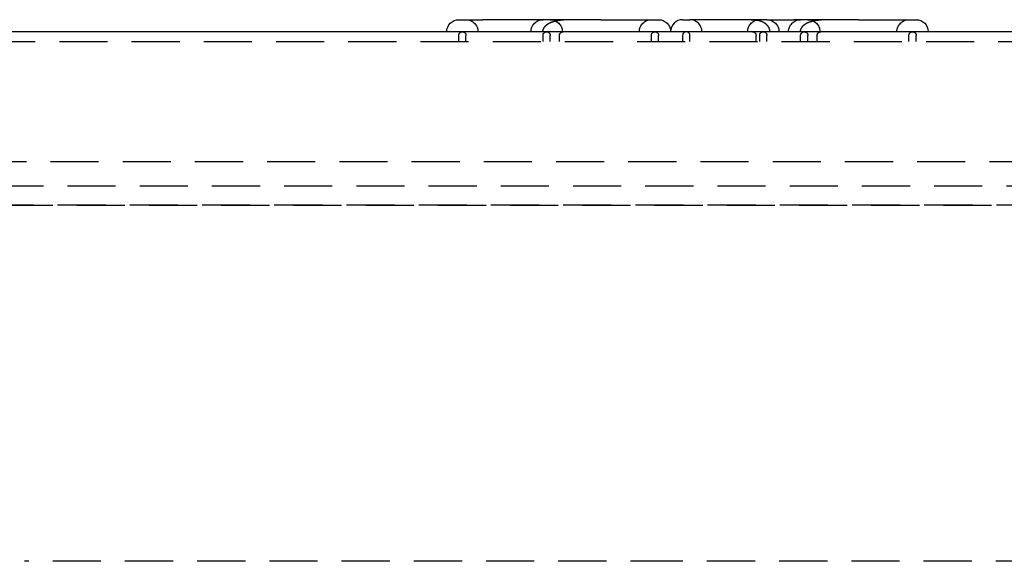
# Model space of a CAD drawing. Extents: x 5 to 1113, y -465 to 120.
# Drawn here: x 909 to 1011, y 64 to 120 of the extents above; entities that cross this region are included whole.
import ezdxf

# ---------------------------------------------------------------- set-up
doc = ezdxf.new("R2010")
doc.units = 0
doc.header["$LTSCALE"] = 20
doc.linetypes.add('AUSGEZOGEN', pattern=[0])
doc.linetypes.add('VERDECKT', pattern=[0.375, 0.25, -0.125])
doc.layers.get('0').update_dxf_attribs({"linetype": 'AUSGEZOGEN'})
doc.layers.add('STEMPEL', color=3, linetype='AUSGEZOGEN')

# ---------------------------------------------------------------- blocks, each defined once
blk = doc.blocks.new('A$CCE8C9EBF')
at = {"color": 3, "linetype": 'AUSGEZOGEN', "extrusion": (-2e-16, 1, -2e-16)}
for p, q in [((-22.83868, 119.75), (-20.33868, 119.75)), ((-8.08868, 119.75), (-20.33868, 119.75)), ((-8.08868, 119.75), (-2.08868, 119.75)), ((0.41132, 119.75), (1.16132, 119.75)), ((5.92101, 119.75), (1.16132, 119.75)), ((8.03531, 119.75), (5.92101, 119.75)), ((9.14382, 119.75), (8.03531, 119.75)), ((9.14382, 119.75), (11.9629, 119.75)), ((18.66132, 119.75), (11.9629, 119.75)), ((18.66132, 119.75), (24.66132, 119.75)), ((80, 118.5), (-80, 118.5))]:
    blk.add_line(p, q, dxfattribs=at)
at = {"color": 1, "linetype": 'VERDECKT', "extrusion": (-2e-16, 1, -2e-16)}
for p, q in [((-22.83868, 117.5), (-22.83868, 118.125)), ((-22.08868, 117.5), (-22.08868, 118.125)), ((-14.08868, 117.5), (-14.08868, 118.125)), ((-13.33868, 117.5), (-13.33868, 118.125)), ((-12.36984, 117.5), (-12.36984, 118.125)), ((-2.83868, 117.5), (-2.83868, 118.125)), ((-2.08868, 117.5), (-2.08868, 118.125)), ((0.41132, 118.125), (0.41132, 117.5)), ((1.16132, 117.5), (1.16132, 118.125)), ((8.0316, 117.5), (8.0316, 118.125)), ((8.41132, 117.5), (8.41132, 118.125)), ((9.16132, 117.5), (9.16132, 118.125)), ((12.66132, 117.5), (12.66132, 118.125)), ((13.41132, 117.5), (13.41132, 118.125)), ((14.38016, 117.5), (14.38016, 118.125)), ((23.91132, 117.5), (23.91132, 118.125)), ((24.66132, 117.5), (24.66132, 118.125)), ((-79.31559, 117.5), (80, 117.5)), ((104.76483, 105), (-104.76483, 105)), ((-108.47215, 102.5), (108.47215, 102.5)), ((-130, 100.5), (130, 100.5)), ((128, 100.5), (-128, 100.5)), ((0, 63.5), (-67.9378, 63.5)), ((67.9378, 63.5), (0, 63.5))]:
    blk.add_line(p, q, dxfattribs=at)
at = {"color": 1}
for points in [[(-10.9934, 119.75, 0), (-11.0053, 119.75, 0), (-11.0172, 119.75, 0), (-11.0291, 119.75, 0), (-11.0409, 119.75, 0), (-11.0528, 119.75, 0), (-11.0646, 119.75, 0), (-11.0764, 119.75, 0), (-11.0881, 119.75, 0), (-11.0999, 119.75, 0), (-11.1116, 119.75, 0), (-11.1233, 119.75, 0), (-11.135, 119.749, 0), (-11.1467, 119.749, 0), (-11.1584, 119.749, 0), (-11.17, 119.749, 0), (-11.1816, 119.749, 0), (-11.1932, 119.749, 0), (-11.2048, 119.749, 0), (-11.2164, 119.749, 0), (-11.2279, 119.748, 0), (-11.2394, 119.748, 0), (-11.2509, 119.748, 0), (-11.2624, 119.748, 0), (-11.2739, 119.748, 0), (-11.2853, 119.747, 0), (-11.2968, 119.747, 0), (-11.3082, 119.747, 0), (-11.3196, 119.747, 0), (-11.3309, 119.746, 0), (-11.3423, 119.746, 0), (-11.3536, 119.746, 0), (-11.3649, 119.746, 0), (-11.3762, 119.745, 0), (-11.3875, 119.745, 0), (-11.3987, 119.745, 0), (-11.41, 119.745, 0), (-11.4212, 119.744, 0), (-11.4324, 119.744, 0), (-11.4436, 119.744, 0), (-11.4547, 119.743, 0), (-11.4659, 119.743, 0), (-11.477, 119.742, 0), (-11.4881, 119.742, 0), (-11.4992, 119.742, 0), (-11.5102, 119.741, 0), (-11.5213, 119.741, 0), (-11.5323, 119.74, 0), (-11.5433, 119.74, 0), (-11.5543, 119.74, 0), (-11.5652, 119.739, 0), (-11.5762, 119.739, 0), (-11.5871, 119.738, 0), (-11.598, 119.738, 0), (-11.6089, 119.737, 0), (-11.6198, 119.737, 0), (-11.6306, 119.736, 0), (-11.6415, 119.736, 0), (-11.6523, 119.735, 0), (-11.6631, 119.735, 0), (-11.6738, 119.734, 0), (-11.6846, 119.734, 0), (-11.6953, 119.733, 0), (-11.706, 119.733, 0), (-11.7167, 119.732, 0), (-11.7274, 119.731, 0), (-11.7381, 119.731, 0), (-11.7487, 119.73, 0), (-11.7593, 119.729, 0), (-11.7699, 119.729, 0), (-11.7805, 119.728, 0), (-11.7911, 119.728, 0), (-11.8016, 119.727, 0), (-11.8121, 119.726, 0), (-11.8226, 119.725, 0), (-11.8331, 119.725, 0), (-11.8436, 119.724, 0), (-11.854, 119.723, 0), (-11.8645, 119.723, 0), (-11.8749, 119.722, 0), (-11.8853, 119.721, 0), (-11.8956, 119.72, 0), (-11.906, 119.72, 0), (-11.9163, 119.719, 0), (-11.9266, 119.718, 0), (-11.9369, 119.717, 0), (-11.9472, 119.716, 0), (-11.9575, 119.716, 0), (-11.9677, 119.715, 0), (-11.9779, 119.714, 0), (-11.9881, 119.713, 0), (-11.9983, 119.712, 0), (-12.0084, 119.711, 0), (-12.0186, 119.71, 0), (-12.0287, 119.709, 0), (-12.0388, 119.708, 0), (-12.0489, 119.708, 0), (-12.059, 119.707, 0), (-12.069, 119.706, 0), (-12.079, 119.705, 0), (-12.089, 119.704, 0), (-12.099, 119.703, 0), (-12.109, 119.702, 0), (-12.1189, 119.701, 0), (-12.1289, 119.7, 0), (-12.1388, 119.699, 0), (-12.1487, 119.697, 0), (-12.1585, 119.696, 0), (-12.1684, 119.695, 0), (-12.1782, 119.694, 0), (-12.188, 119.693, 0), (-12.1978, 119.692, 0), (-12.2076, 119.691, 0), (-12.2174, 119.69, 0), (-12.2271, 119.689, 0), (-12.2368, 119.687, 0), (-12.2465, 119.686, 0), (-12.2562, 119.685, 0), (-12.2659, 119.684, 0), (-12.2755, 119.683, 0), (-12.2851, 119.681, 0), (-12.2947, 119.68, 0), (-12.3043, 119.679, 0), (-12.3139, 119.678, 0), (-12.3234, 119.676, 0), (-12.3329, 119.675, 0), (-12.3425, 119.674, 0), (-12.3519, 119.673, 0), (-12.3614, 119.671, 0), (-12.3709, 119.67, 0), (-12.3803, 119.668, 0), (-12.3897, 119.667, 0), (-12.3991, 119.666, 0), (-12.4085, 119.664, 0), (-12.4178, 119.663, 0), (-12.4272, 119.662, 0), (-12.4365, 119.66, 0), (-12.4458, 119.659, 0), (-12.4551, 119.657, 0), (-12.4643, 119.656, 0), (-12.4736, 119.654, 0), (-12.4828, 119.653, 0), (-12.492, 119.651, 0), (-12.5012, 119.65, 0), (-12.5103, 119.648, 0), (-12.5195, 119.647, 0), (-12.5286, 119.645, 0), (-12.5377, 119.643, 0), (-12.5468, 119.642, 0), (-12.5559, 119.64, 0), (-12.5649, 119.639, 0), (-12.5739, 119.637, 0), (-12.5829, 119.635, 0), (-12.5919, 119.634, 0), (-12.6009, 119.632, 0), (-12.6099, 119.63, 0), (-12.6188, 119.629, 0), (-12.6277, 119.627, 0), (-12.6366, 119.625, 0), (-12.6455, 119.624, 0), (-12.6543, 119.622, 0), (-12.6632, 119.62, 0), (-12.672, 119.618, 0), (-12.6808, 119.616, 0), (-12.6896, 119.615, 0), (-12.6983, 119.613, 0), (-12.7071, 119.611, 0), (-12.7158, 119.609, 0), (-12.7245, 119.607, 0), (-12.7332, 119.605, 0), (-12.7419, 119.603, 0), (-12.7505, 119.602, 0), (-12.7591, 119.6, 0), (-12.7677, 119.598, 0), (-12.7763, 119.596, 0), (-12.7849, 119.594, 0), (-12.7934, 119.592, 0), (-12.802, 119.59, 0), (-12.8105, 119.588, 0), (-12.819, 119.586, 0), (-12.8275, 119.584, 0), (-12.8359, 119.582, 0), (-12.8444, 119.58, 0), (-12.8528, 119.577, 0), (-12.8612, 119.575, 0), (-12.8695, 119.573, 0), (-12.8779, 119.571, 0), (-12.8862, 119.569, 0), (-12.8946, 119.567, 0), (-12.9028, 119.565, 0), (-12.9111, 119.562, 0), (-12.9193, 119.56, 0), (-12.9275, 119.558, 0), (-12.9357, 119.556, 0), (-12.9438, 119.554, 0), (-12.9519, 119.551, 0), (-12.96, 119.549, 0), (-12.968, 119.547, 0), (-12.976, 119.545, 0), (-12.984, 119.542, 0), (-12.992, 119.54, 0), (-12.9999, 119.538, 0), (-13.0078, 119.535, 0), (-13.0157, 119.533, 0), (-13.0235, 119.531, 0), (-13.0313, 119.528, 0), (-13.0391, 119.526, 0), (-13.0469, 119.523, 0), (-13.0546, 119.521, 0), (-13.0623, 119.519, 0), (-13.07, 119.516, 0), (-13.0776, 119.514, 0), (-13.0852, 119.511, 0), (-13.0928, 119.509, 0), (-13.1003, 119.506, 0), (-13.1079, 119.504, 0), (-13.1153, 119.502, 0), (-13.1228, 119.499, 0), (-13.1303, 119.496, 0), (-13.1377, 119.494, 0), (-13.145, 119.491, 0), (-13.1524, 119.489, 0), (-13.1597, 119.486, 0), (-13.167, 119.484, 0), (-13.1743, 119.481, 0), (-13.1815, 119.479, 0), (-13.1887, 119.476, 0), (-13.1959, 119.473, 0), (-13.203, 119.471, 0), (-13.2102, 119.468, 0), (-13.2173, 119.465, 0), (-13.2243, 119.463, 0), (-13.2314, 119.46, 0), (-13.2384, 119.457, 0), (-13.2453, 119.455, 0), (-13.2523, 119.452, 0), (-13.2592, 119.449, 0), (-13.2661, 119.447, 0), (-13.273, 119.444, 0), (-13.2798, 119.441, 0), (-13.2866, 119.438, 0), (-13.2934, 119.436, 0), (-13.3002, 119.433, 0), (-13.3069, 119.43, 0), (-13.3136, 119.427, 0), (-13.3203, 119.424, 0), (-13.3269, 119.422, 0), (-13.3335, 119.419, 0), (-13.3401, 119.416, 0), (-13.3467, 119.413, 0), (-13.3532, 119.41, 0), (-13.3597, 119.407, 0), (-13.3662, 119.404, 0), (-13.3726, 119.402, 0), (-13.379, 119.399, 0), (-13.3854, 119.396, 0), (-13.3918, 119.393, 0), (-13.3981, 119.39, 0), (-13.4044, 119.387, 0), (-13.4107, 119.384, 0), (-13.417, 119.381, 0), (-13.4232, 119.378, 0), (-13.4294, 119.375, 0), (-13.4356, 119.372, 0), (-13.4417, 119.369, 0), (-13.4478, 119.366, 0), (-13.4539, 119.363, 0), (-13.46, 119.36, 0), (-13.466, 119.357, 0), (-13.472, 119.354, 0), (-13.478, 119.351, 0), (-13.4839, 119.348, 0), (-13.4899, 119.345, 0), (-13.4958, 119.341, 0), (-13.5016, 119.338, 0), (-13.5075, 119.335, 0), (-13.5133, 119.332, 0), (-13.5191, 119.329, 0), (-13.5248, 119.326, 0), (-13.5306, 119.323, 0), (-13.5363, 119.319, 0), (-13.542, 119.316, 0), (-13.5476, 119.313, 0), (-13.5532, 119.31, 0), (-13.5588, 119.307, 0), (-13.5644, 119.303, 0), (-13.57, 119.3, 0), (-13.5755, 119.297, 0), (-13.581, 119.294, 0), (-13.5864, 119.29, 0), (-13.5919, 119.287, 0), (-13.5973, 119.284, 0), (-13.6027, 119.281, 0), (-13.608, 119.277, 0), (-13.6133, 119.274, 0), (-13.6187, 119.271, 0), (-13.6239, 119.267, 0), (-13.6292, 119.264, 0), (-13.6344, 119.261, 0), (-13.6396, 119.257, 0), (-13.6448, 119.254, 0), (-13.6499, 119.251, 0), (-13.6551, 119.247, 0), (-13.6602, 119.244, 0), (-13.6654, 119.24, 0), (-13.6705, 119.237, 0), (-13.6756, 119.233, 0), (-13.6807, 119.23, 0), (-13.6858, 119.226, 0), (-13.6909, 119.223, 0), (-13.696, 119.219, 0), (-13.7011, 119.216, 0), (-13.7061, 119.212, 0), (-13.7112, 119.208, 0), (-13.7162, 119.205, 0), (-13.7212, 119.201, 0), (-13.7263, 119.197, 0), (-13.7313, 119.193, 0), (-13.7362, 119.19, 0), (-13.7412, 119.186, 0), (-13.7462, 119.182, 0), (-13.7511, 119.178, 0), (-13.7561, 119.174, 0), (-13.761, 119.17, 0), (-13.7659, 119.167, 0), (-13.7708, 119.163, 0), (-13.7757, 119.159, 0), (-13.7805, 119.155, 0), (-13.7854, 119.151, 0), (-13.7902, 119.147, 0), (-13.795, 119.143, 0), (-13.7998, 119.138, 0), (-13.8046, 119.134, 0), (-13.8093, 119.13, 0), (-13.8141, 119.126, 0), (-13.8188, 119.122, 0), (-13.8235, 119.118, 0), (-13.8282, 119.114, 0), (-13.8328, 119.109, 0), (-13.8375, 119.105, 0), (-13.8421, 119.101, 0), (-13.8467, 119.096, 0), (-13.8513, 119.092, 0), (-13.8558, 119.088, 0), (-13.8603, 119.083, 0), (-13.8649, 119.079, 0), (-13.8693, 119.075, 0), (-13.8738, 119.07, 0), (-13.8783, 119.066, 0), (-13.8827, 119.061, 0), (-13.8871, 119.057, 0), (-13.8914, 119.052, 0), (-13.8958, 119.047, 0), (-13.9001, 119.043, 0), (-13.9044, 119.038, 0), (-13.9087, 119.034, 0), (-13.9129, 119.029, 0), (-13.9171, 119.024, 0), (-13.9213, 119.019, 0), (-13.9255, 119.015, 0), (-13.9296, 119.01, 0), (-13.9337, 119.005, 0), (-13.9378, 119, 0), (-13.9419, 118.995, 0), (-13.9459, 118.991, 0), (-13.9499, 118.986, 0), (-13.9538, 118.981, 0), (-13.9578, 118.976, 0), (-13.9617, 118.971, 0), (-13.9655, 118.966, 0), (-13.9694, 118.961, 0), (-13.9732, 118.956, 0), (-13.977, 118.951, 0), (-13.9807, 118.945, 0), (-13.9844, 118.94, 0), (-13.9881, 118.935, 0), (-13.9918, 118.93, 0), (-13.9954, 118.925, 0), (-13.999, 118.919, 0), (-14.0026, 118.914, 0), (-14.0061, 118.909, 0), (-14.0096, 118.904, 0), (-14.013, 118.898, 0), (-14.0164, 118.893, 0), (-14.0198, 118.887, 0), (-14.0232, 118.882, 0), (-14.0265, 118.876, 0), (-14.0297, 118.871, 0), (-14.0329, 118.865, 0), (-14.0361, 118.86, 0), (-14.0393, 118.854, 0), (-14.0424, 118.849, 0), (-14.0455, 118.843, 0), (-14.0485, 118.837, 0), (-14.0515, 118.832, 0), (-14.0544, 118.826, 0), (-14.0573, 118.82, 0), (-14.0602, 118.814, 0), (-14.063, 118.809, 0), (-14.0657, 118.803, 0), (-14.0685, 118.797, 0), (-14.0711, 118.791, 0), (-14.0738, 118.785, 0), (-14.0763, 118.779, 0), (-14.0789, 118.773, 0), (-14.0814, 118.767, 0), (-14.0838, 118.761, 0), (-14.0862, 118.755, 0), (-14.0885, 118.749, 0), (-14.0908, 118.743, 0), (-14.0931, 118.737, 0), (-14.0953, 118.731, 0), (-14.0974, 118.725, 0), (-14.0995, 118.718, 0), (-14.1015, 118.712, 0), (-14.1035, 118.706, 0), (-14.1054, 118.7, 0), (-14.1073, 118.694, 0), (-14.1091, 118.687, 0), (-14.1108, 118.681, 0), (-14.1125, 118.675, 0), (-14.1141, 118.668, 0), (-14.1157, 118.662, 0), (-14.1172, 118.656, 0), (-14.1187, 118.649, 0), (-14.1201, 118.643, 0), (-14.1214, 118.637, 0), (-14.1227, 118.63, 0), (-14.1239, 118.624, 0), (-14.1251, 118.617, 0), (-14.1262, 118.611, 0), (-14.1272, 118.605, 0), (-14.1282, 118.598, 0), (-14.1291, 118.592, 0), (-14.13, 118.585, 0), (-14.1308, 118.579, 0), (-14.1315, 118.572, 0), (-14.1322, 118.566, 0), (-14.1328, 118.559, 0), (-14.1333, 118.553, 0), (-14.1338, 118.546, 0), (-14.1342, 118.54, 0), (-14.1346, 118.533, 0), (-14.1349, 118.526, 0), (-14.1351, 118.52, 0), (-14.1352, 118.513, 0), (-14.1353, 118.507, 0), (-14.1354, 118.5, 0)], [(7.57012, 119.75, 0), (7.57578, 119.75, 0), (7.58144, 119.75, 0), (7.5871, 119.75, 0), (7.59276, 119.75, 0), (7.59842, 119.75, 0), (7.60408, 119.75, 0), (7.60974, 119.75, 0), (7.61539, 119.75, 0), (7.62105, 119.75, 0), (7.62671, 119.75, 0), (7.63237, 119.75, 0), (7.63803, 119.75, 0), (7.64369, 119.749, 0), (7.64934, 119.749, 0), (7.655, 119.749, 0), (7.66066, 119.749, 0), (7.66631, 119.749, 0), (7.67197, 119.749, 0), (7.67763, 119.749, 0), (7.68328, 119.749, 0), (7.68894, 119.749, 0), (7.6946, 119.748, 0), (7.70025, 119.748, 0), (7.70591, 119.748, 0), (7.71156, 119.748, 0), (7.71721, 119.748, 0), (7.72287, 119.748, 0), (7.72852, 119.747, 0), (7.73417, 119.747, 0), (7.73983, 119.747, 0), (7.74548, 119.747, 0), (7.75113, 119.747, 0), (7.75678, 119.746, 0), (7.76243, 119.746, 0), (7.76808, 119.746, 0), (7.77373, 119.746, 0), (7.77938, 119.745, 0), (7.78503, 119.745, 0), (7.79067, 119.745, 0), (7.79632, 119.745, 0), (7.80197, 119.744, 0), (7.80761, 119.744, 0), (7.81325, 119.744, 0), (7.8189, 119.743, 0), (7.82454, 119.743, 0), (7.83018, 119.743, 0), (7.83582, 119.742, 0), (7.84146, 119.742, 0), (7.8471, 119.742, 0), (7.85274, 119.741, 0), (7.85838, 119.741, 0), (7.86402, 119.74, 0), (7.86965, 119.74, 0), (7.87529, 119.74, 0), (7.88092, 119.739, 0), (7.88656, 119.739, 0), (7.89219, 119.738, 0), (7.89782, 119.738, 0), (7.90345, 119.737, 0), (7.90908, 119.737, 0), (7.91471, 119.737, 0), (7.92034, 119.736, 0), (7.92596, 119.736, 0), (7.93159, 119.735, 0), (7.93721, 119.735, 0), (7.94283, 119.734, 0), (7.94845, 119.733, 0), (7.95408, 119.733, 0), (7.95969, 119.732, 0), (7.96531, 119.732, 0), (7.97093, 119.731, 0), (7.97654, 119.731, 0), (7.98216, 119.73, 0), (7.98777, 119.729, 0), (7.99338, 119.729, 0), (7.99899, 119.728, 0), (8.0046, 119.728, 0), (8.01021, 119.727, 0), (8.01581, 119.726, 0), (8.02142, 119.726, 0), (8.02702, 119.725, 0), (8.03262, 119.724, 0), (8.03822, 119.724, 0), (8.04382, 119.723, 0), (8.04942, 119.722, 0), (8.05502, 119.721, 0), (8.06061, 119.721, 0), (8.0662, 119.72, 0), (8.07179, 119.719, 0), (8.07738, 119.718, 0), (8.08297, 119.718, 0), (8.08856, 119.717, 0), (8.09414, 119.716, 0), (8.09973, 119.715, 0), (8.10531, 119.714, 0), (8.11089, 119.714, 0), (8.11646, 119.713, 0), (8.12204, 119.712, 0), (8.12761, 119.711, 0), (8.13319, 119.71, 0), (8.13876, 119.709, 0), (8.14433, 119.708, 0), (8.14989, 119.707, 0), (8.15546, 119.706, 0), (8.16102, 119.706, 0), (8.16658, 119.705, 0), (8.17214, 119.704, 0), (8.1777, 119.703, 0), (8.18326, 119.702, 0), (8.18881, 119.701, 0), (8.19436, 119.7, 0), (8.19991, 119.699, 0), (8.20546, 119.698, 0), (8.211, 119.696, 0), (8.21655, 119.695, 0), (8.22209, 119.694, 0), (8.22762, 119.693, 0), (8.23316, 119.692, 0), (8.23869, 119.691, 0), (8.24422, 119.69, 0), (8.24974, 119.689, 0), (8.25527, 119.688, 0), (8.26079, 119.686, 0), (8.2663, 119.685, 0), (8.27182, 119.684, 0), (8.27733, 119.683, 0), (8.28283, 119.682, 0), (8.28834, 119.68, 0), (8.29384, 119.679, 0), (8.29934, 119.678, 0), (8.30483, 119.677, 0), (8.31032, 119.675, 0), (8.31581, 119.674, 0), (8.32129, 119.673, 0), (8.32677, 119.671, 0), (8.33225, 119.67, 0), (8.33772, 119.669, 0), (8.34319, 119.667, 0), (8.34865, 119.666, 0), (8.35411, 119.665, 0), (8.35957, 119.663, 0), (8.36502, 119.662, 0), (8.37047, 119.66, 0), (8.37591, 119.659, 0), (8.38135, 119.657, 0), (8.38679, 119.656, 0), (8.39222, 119.654, 0), (8.39765, 119.653, 0), (8.40307, 119.651, 0), (8.40849, 119.65, 0), (8.4139, 119.648, 0), (8.41931, 119.647, 0), (8.42472, 119.645, 0), (8.43012, 119.644, 0), (8.43551, 119.642, 0), (8.4409, 119.64, 0), (8.44629, 119.639, 0), (8.45167, 119.637, 0), (8.45705, 119.635, 0), (8.46242, 119.634, 0), (8.46778, 119.632, 0), (8.47314, 119.63, 0), (8.4785, 119.629, 0), (8.48385, 119.627, 0), (8.48919, 119.625, 0), (8.49454, 119.623, 0), (8.49987, 119.622, 0), (8.5052, 119.62, 0), (8.51052, 119.618, 0), (8.51584, 119.616, 0), (8.52115, 119.614, 0), (8.52646, 119.612, 0), (8.53176, 119.611, 0), (8.53706, 119.609, 0), (8.54235, 119.607, 0), (8.54763, 119.605, 0), (8.55291, 119.603, 0), (8.55818, 119.601, 0), (8.56345, 119.599, 0), (8.56871, 119.597, 0), (8.57396, 119.595, 0), (8.57921, 119.593, 0), (8.58446, 119.591, 0), (8.58969, 119.589, 0), (8.59492, 119.587, 0), (8.60014, 119.585, 0), (8.60536, 119.583, 0), (8.61057, 119.581, 0), (8.61577, 119.578, 0), (8.62097, 119.576, 0), (8.62616, 119.574, 0), (8.63135, 119.572, 0), (8.63652, 119.57, 0), (8.64169, 119.568, 0), (8.64686, 119.565, 0), (8.65201, 119.563, 0), (8.65716, 119.561, 0), (8.6623, 119.559, 0), (8.66744, 119.556, 0), (8.67257, 119.554, 0), (8.67769, 119.552, 0), (8.6828, 119.549, 0), (8.68791, 119.547, 0), (8.69301, 119.545, 0), (8.6981, 119.542, 0), (8.70319, 119.54, 0), (8.70826, 119.537, 0), (8.71333, 119.535, 0), (8.7184, 119.532, 0), (8.72345, 119.53, 0), (8.7285, 119.528, 0), (8.73353, 119.525, 0), (8.73856, 119.523, 0), (8.74358, 119.52, 0), (8.74859, 119.517, 0), (8.75358, 119.515, 0), (8.75857, 119.512, 0), (8.76355, 119.51, 0), (8.76852, 119.507, 0), (8.77348, 119.504, 0), (8.77843, 119.502, 0), (8.78337, 119.499, 0), (8.7883, 119.496, 0), (8.79322, 119.494, 0), (8.79812, 119.491, 0), (8.80302, 119.488, 0), (8.80791, 119.485, 0), (8.81279, 119.483, 0), (8.81765, 119.48, 0), (8.82251, 119.477, 0), (8.82735, 119.474, 0), (8.83218, 119.471, 0), (8.83701, 119.469, 0), (8.84182, 119.466, 0), (8.84662, 119.463, 0), (8.8514, 119.46, 0), (8.85618, 119.457, 0), (8.86095, 119.454, 0), (8.8657, 119.451, 0), (8.87044, 119.448, 0), (8.87517, 119.445, 0), (8.87989, 119.442, 0), (8.8846, 119.439, 0), (8.88929, 119.436, 0), (8.89397, 119.433, 0), (8.89864, 119.43, 0), (8.9033, 119.427, 0), (8.90795, 119.424, 0), (8.91258, 119.42, 0), (8.9172, 119.417, 0), (8.92181, 119.414, 0), (8.9264, 119.411, 0), (8.93098, 119.408, 0), (8.93555, 119.404, 0), (8.94011, 119.401, 0), (8.94465, 119.398, 0), (8.94918, 119.395, 0), (8.9537, 119.391, 0), (8.9582, 119.388, 0), (8.96269, 119.385, 0), (8.96717, 119.381, 0), (8.97163, 119.378, 0), (8.97608, 119.375, 0), (8.98051, 119.371, 0), (8.98493, 119.368, 0), (8.98934, 119.364, 0), (8.99374, 119.361, 0), (8.99811, 119.358, 0), (9.00248, 119.354, 0), (9.00683, 119.351, 0), (9.01117, 119.347, 0), (9.01549, 119.344, 0), (9.01979, 119.34, 0), (9.02409, 119.336, 0), (9.02836, 119.333, 0), (9.03263, 119.329, 0), (9.03687, 119.326, 0), (9.04111, 119.322, 0), (9.04532, 119.318, 0), (9.04953, 119.315, 0), (9.05371, 119.311, 0), (9.05789, 119.307, 0), (9.06204, 119.303, 0), (9.06618, 119.3, 0), (9.07031, 119.296, 0), (9.07442, 119.292, 0), (9.07851, 119.288, 0), (9.08259, 119.284, 0), (9.08665, 119.281, 0), (9.0907, 119.277, 0), (9.09473, 119.273, 0), (9.09874, 119.269, 0), (9.10274, 119.265, 0), (9.10672, 119.261, 0), (9.11068, 119.257, 0), (9.11463, 119.253, 0), (9.11856, 119.249, 0), (9.12247, 119.245, 0), (9.12637, 119.241, 0), (9.13025, 119.237, 0), (9.13411, 119.233, 0), (9.13796, 119.229, 0), (9.14178, 119.225, 0), (9.14559, 119.221, 0), (9.14937, 119.217, 0), (9.15314, 119.212, 0), (9.15689, 119.208, 0), (9.16061, 119.204, 0), (9.16432, 119.2, 0), (9.168, 119.196, 0), (9.17167, 119.192, 0), (9.17531, 119.187, 0), (9.17894, 119.183, 0), (9.18254, 119.179, 0), (9.18612, 119.174, 0), (9.18968, 119.17, 0), (9.19322, 119.166, 0), (9.19674, 119.162, 0), (9.20024, 119.157, 0), (9.20372, 119.153, 0), (9.20717, 119.148, 0), (9.21061, 119.144, 0), (9.21402, 119.14, 0), (9.21741, 119.135, 0), (9.22078, 119.131, 0), (9.22413, 119.126, 0), (9.22746, 119.122, 0), (9.23076, 119.117, 0), (9.23404, 119.113, 0), (9.2373, 119.108, 0), (9.24054, 119.104, 0), (9.24375, 119.099, 0), (9.24695, 119.095, 0), (9.25012, 119.09, 0), (9.25327, 119.086, 0), (9.25639, 119.081, 0), (9.25949, 119.076, 0), (9.26257, 119.072, 0), (9.26563, 119.067, 0), (9.26866, 119.062, 0), (9.27167, 119.058, 0), (9.27466, 119.053, 0), (9.27762, 119.048, 0), (9.28056, 119.044, 0), (9.28348, 119.039, 0), (9.28637, 119.034, 0), (9.28924, 119.029, 0), (9.29208, 119.025, 0), (9.2949, 119.02, 0), (9.2977, 119.015, 0), (9.30047, 119.01, 0), (9.30322, 119.005, 0), (9.30595, 119, 0), (9.30865, 118.996, 0), (9.31132, 118.991, 0), (9.31397, 118.986, 0), (9.3166, 118.981, 0), (9.3192, 118.976, 0), (9.32178, 118.971, 0), (9.32433, 118.966, 0), (9.32685, 118.961, 0), (9.32935, 118.956, 0), (9.33183, 118.951, 0), (9.33428, 118.946, 0), (9.33671, 118.941, 0), (9.33911, 118.936, 0), (9.34148, 118.931, 0), (9.34383, 118.926, 0), (9.34615, 118.921, 0), (9.34845, 118.916, 0), (9.35072, 118.911, 0), (9.35297, 118.906, 0), (9.35518, 118.9, 0), (9.35738, 118.895, 0), (9.35954, 118.89, 0), (9.36168, 118.885, 0), (9.36379, 118.88, 0), (9.36588, 118.875, 0), (9.36794, 118.869, 0), (9.36997, 118.864, 0), (9.37196, 118.859, 0), (9.37394, 118.854, 0), (9.37588, 118.849, 0), (9.37779, 118.843, 0), (9.37968, 118.838, 0), (9.38153, 118.833, 0), (9.38336, 118.828, 0), (9.38516, 118.822, 0), (9.38692, 118.817, 0), (9.38866, 118.812, 0), (9.39037, 118.806, 0), (9.39206, 118.801, 0), (9.39371, 118.796, 0), (9.39533, 118.79, 0), (9.39693, 118.785, 0), (9.39849, 118.78, 0), (9.40003, 118.774, 0), (9.40153, 118.769, 0), (9.40301, 118.764, 0), (9.40445, 118.758, 0), (9.40587, 118.753, 0), (9.40726, 118.748, 0), (9.40862, 118.742, 0), (9.40995, 118.737, 0), (9.41125, 118.731, 0), (9.41252, 118.726, 0), (9.41376, 118.721, 0), (9.41497, 118.715, 0), (9.41615, 118.71, 0), (9.4173, 118.704, 0), (9.41842, 118.699, 0), (9.41951, 118.693, 0), (9.42057, 118.688, 0), (9.4216, 118.683, 0), (9.4226, 118.677, 0), (9.42357, 118.672, 0), (9.42451, 118.666, 0), (9.42542, 118.661, 0), (9.4263, 118.655, 0), (9.42714, 118.65, 0), (9.42796, 118.644, 0), (9.42875, 118.639, 0), (9.42951, 118.633, 0), (9.43024, 118.628, 0), (9.43093, 118.622, 0), (9.4316, 118.617, 0), (9.43224, 118.611, 0), (9.43284, 118.606, 0), (9.43342, 118.6, 0), (9.43396, 118.595, 0), (9.43447, 118.589, 0), (9.43496, 118.584, 0), (9.43541, 118.578, 0), (9.43583, 118.572, 0), (9.43622, 118.567, 0), (9.43658, 118.561, 0), (9.43691, 118.556, 0), (9.4372, 118.55, 0), (9.43747, 118.545, 0), (9.4377, 118.539, 0), (9.43791, 118.534, 0), (9.43808, 118.528, 0), (9.43822, 118.522, 0), (9.43833, 118.517, 0), (9.43841, 118.511, 0), (9.43846, 118.506, 0), (9.43847, 118.5, 0)], [(15.7566, 119.75, 0), (15.7447, 119.75, 0), (15.7328, 119.75, 0), (15.7209, 119.75, 0), (15.7091, 119.75, 0), (15.6972, 119.75, 0), (15.6854, 119.75, 0), (15.6736, 119.75, 0), (15.6619, 119.75, 0), (15.6501, 119.75, 0), (15.6384, 119.75, 0), (15.6267, 119.75, 0), (15.615, 119.749, 0), (15.6033, 119.749, 0), (15.5916, 119.749, 0), (15.58, 119.749, 0), (15.5684, 119.749, 0), (15.5568, 119.749, 0), (15.5452, 119.749, 0), (15.5336, 119.749, 0), (15.5221, 119.748, 0), (15.5106, 119.748, 0), (15.4991, 119.748, 0), (15.4876, 119.748, 0), (15.4761, 119.748, 0), (15.4647, 119.747, 0), (15.4532, 119.747, 0), (15.4418, 119.747, 0), (15.4304, 119.747, 0), (15.4191, 119.746, 0), (15.4077, 119.746, 0), (15.3964, 119.746, 0), (15.3851, 119.746, 0), (15.3738, 119.745, 0), (15.3625, 119.745, 0), (15.3513, 119.745, 0), (15.34, 119.745, 0), (15.3288, 119.744, 0), (15.3176, 119.744, 0), (15.3064, 119.744, 0), (15.2953, 119.743, 0), (15.2841, 119.743, 0), (15.273, 119.742, 0), (15.2619, 119.742, 0), (15.2508, 119.742, 0), (15.2398, 119.741, 0), (15.2287, 119.741, 0), (15.2177, 119.74, 0), (15.2067, 119.74, 0), (15.1957, 119.74, 0), (15.1848, 119.739, 0), (15.1738, 119.739, 0), (15.1629, 119.738, 0), (15.152, 119.738, 0), (15.1411, 119.737, 0), (15.1302, 119.737, 0), (15.1194, 119.736, 0), (15.1085, 119.736, 0), (15.0977, 119.735, 0), (15.0869, 119.735, 0), (15.0762, 119.734, 0), (15.0654, 119.734, 0), (15.0547, 119.733, 0), (15.044, 119.733, 0), (15.0333, 119.732, 0), (15.0226, 119.731, 0), (15.0119, 119.731, 0), (15.0013, 119.73, 0), (14.9907, 119.729, 0), (14.9801, 119.729, 0), (14.9695, 119.728, 0), (14.9589, 119.728, 0), (14.9484, 119.727, 0), (14.9379, 119.726, 0), (14.9274, 119.725, 0), (14.9169, 119.725, 0), (14.9064, 119.724, 0), (14.896, 119.723, 0), (14.8855, 119.723, 0), (14.8751, 119.722, 0), (14.8647, 119.721, 0), (14.8544, 119.72, 0), (14.844, 119.72, 0), (14.8337, 119.719, 0), (14.8234, 119.718, 0), (14.8131, 119.717, 0), (14.8028, 119.716, 0), (14.7925, 119.716, 0), (14.7823, 119.715, 0), (14.7721, 119.714, 0), (14.7619, 119.713, 0), (14.7517, 119.712, 0), (14.7416, 119.711, 0), (14.7314, 119.71, 0), (14.7213, 119.709, 0), (14.7112, 119.708, 0), (14.7011, 119.708, 0), (14.691, 119.707, 0), (14.681, 119.706, 0), (14.671, 119.705, 0), (14.661, 119.704, 0), (14.651, 119.703, 0), (14.641, 119.702, 0), (14.6311, 119.701, 0), (14.6211, 119.7, 0), (14.6112, 119.699, 0), (14.6013, 119.697, 0), (14.5915, 119.696, 0), (14.5816, 119.695, 0), (14.5718, 119.694, 0), (14.562, 119.693, 0), (14.5522, 119.692, 0), (14.5424, 119.691, 0), (14.5326, 119.69, 0), (14.5229, 119.689, 0), (14.5132, 119.687, 0), (14.5035, 119.686, 0), (14.4938, 119.685, 0), (14.4841, 119.684, 0), (14.4745, 119.683, 0), (14.4649, 119.681, 0), (14.4553, 119.68, 0), (14.4457, 119.679, 0), (14.4361, 119.678, 0), (14.4266, 119.676, 0), (14.4171, 119.675, 0), (14.4075, 119.674, 0), (14.3981, 119.673, 0), (14.3886, 119.671, 0), (14.3791, 119.67, 0), (14.3697, 119.668, 0), (14.3603, 119.667, 0), (14.3509, 119.666, 0), (14.3415, 119.664, 0), (14.3322, 119.663, 0), (14.3228, 119.662, 0), (14.3135, 119.66, 0), (14.3042, 119.659, 0), (14.2949, 119.657, 0), (14.2857, 119.656, 0), (14.2764, 119.654, 0), (14.2672, 119.653, 0), (14.258, 119.651, 0), (14.2488, 119.65, 0), (14.2397, 119.648, 0), (14.2305, 119.647, 0), (14.2214, 119.645, 0), (14.2123, 119.643, 0), (14.2032, 119.642, 0), (14.1941, 119.64, 0), (14.1851, 119.639, 0), (14.1761, 119.637, 0), (14.1671, 119.635, 0), (14.1581, 119.634, 0), (14.1491, 119.632, 0), (14.1401, 119.63, 0), (14.1312, 119.629, 0), (14.1223, 119.627, 0), (14.1134, 119.625, 0), (14.1045, 119.624, 0), (14.0957, 119.622, 0), (14.0868, 119.62, 0), (14.078, 119.618, 0), (14.0692, 119.616, 0), (14.0604, 119.615, 0), (14.0517, 119.613, 0), (14.0429, 119.611, 0), (14.0342, 119.609, 0), (14.0255, 119.607, 0), (14.0168, 119.605, 0), (14.0081, 119.603, 0), (13.9995, 119.602, 0), (13.9909, 119.6, 0), (13.9823, 119.598, 0), (13.9737, 119.596, 0), (13.9651, 119.594, 0), (13.9566, 119.592, 0), (13.948, 119.59, 0), (13.9395, 119.588, 0), (13.931, 119.586, 0), (13.9225, 119.584, 0), (13.9141, 119.582, 0), (13.9056, 119.58, 0), (13.8972, 119.577, 0), (13.8888, 119.575, 0), (13.8805, 119.573, 0), (13.8721, 119.571, 0), (13.8638, 119.569, 0), (13.8554, 119.567, 0), (13.8472, 119.565, 0), (13.8389, 119.562, 0), (13.8307, 119.56, 0), (13.8225, 119.558, 0), (13.8143, 119.556, 0), (13.8062, 119.554, 0), (13.7981, 119.551, 0), (13.79, 119.549, 0), (13.782, 119.547, 0), (13.774, 119.545, 0), (13.766, 119.542, 0), (13.758, 119.54, 0), (13.7501, 119.538, 0), (13.7422, 119.535, 0), (13.7343, 119.533, 0), (13.7265, 119.531, 0), (13.7187, 119.528, 0), (13.7109, 119.526, 0), (13.7031, 119.523, 0), (13.6954, 119.521, 0), (13.6877, 119.519, 0), (13.68, 119.516, 0), (13.6724, 119.514, 0), (13.6648, 119.511, 0), (13.6572, 119.509, 0), (13.6497, 119.506, 0), (13.6421, 119.504, 0), (13.6347, 119.502, 0), (13.6272, 119.499, 0), (13.6197, 119.496, 0), (13.6123, 119.494, 0), (13.605, 119.491, 0), (13.5976, 119.489, 0), (13.5903, 119.486, 0), (13.583, 119.484, 0), (13.5757, 119.481, 0), (13.5685, 119.479, 0), (13.5613, 119.476, 0), (13.5541, 119.473, 0), (13.547, 119.471, 0), (13.5398, 119.468, 0), (13.5327, 119.465, 0), (13.5257, 119.463, 0), (13.5186, 119.46, 0), (13.5116, 119.457, 0), (13.5047, 119.455, 0), (13.4977, 119.452, 0), (13.4908, 119.449, 0), (13.4839, 119.447, 0), (13.477, 119.444, 0), (13.4702, 119.441, 0), (13.4634, 119.438, 0), (13.4566, 119.436, 0), (13.4498, 119.433, 0), (13.4431, 119.43, 0), (13.4364, 119.427, 0), (13.4297, 119.424, 0), (13.4231, 119.422, 0), (13.4165, 119.419, 0), (13.4099, 119.416, 0), (13.4033, 119.413, 0), (13.3968, 119.41, 0), (13.3903, 119.407, 0), (13.3838, 119.404, 0), (13.3774, 119.402, 0), (13.371, 119.399, 0), (13.3646, 119.396, 0), (13.3582, 119.393, 0), (13.3519, 119.39, 0), (13.3456, 119.387, 0), (13.3393, 119.384, 0), (13.333, 119.381, 0), (13.3268, 119.378, 0), (13.3206, 119.375, 0), (13.3144, 119.372, 0), (13.3083, 119.369, 0), (13.3022, 119.366, 0), (13.2961, 119.363, 0), (13.29, 119.36, 0), (13.284, 119.357, 0), (13.278, 119.354, 0), (13.272, 119.351, 0), (13.2661, 119.348, 0), (13.2601, 119.345, 0), (13.2542, 119.341, 0), (13.2484, 119.338, 0), (13.2425, 119.335, 0), (13.2367, 119.332, 0), (13.2309, 119.329, 0), (13.2252, 119.326, 0), (13.2194, 119.323, 0), (13.2137, 119.319, 0), (13.208, 119.316, 0), (13.2024, 119.313, 0), (13.1968, 119.31, 0), (13.1912, 119.307, 0), (13.1856, 119.303, 0), (13.18, 119.3, 0), (13.1745, 119.297, 0), (13.169, 119.294, 0), (13.1636, 119.29, 0), (13.1581, 119.287, 0), (13.1527, 119.284, 0), (13.1473, 119.281, 0), (13.142, 119.277, 0), (13.1367, 119.274, 0), (13.1313, 119.271, 0), (13.1261, 119.267, 0), (13.1208, 119.264, 0), (13.1156, 119.261, 0), (13.1104, 119.257, 0), (13.1052, 119.254, 0), (13.1001, 119.251, 0), (13.0949, 119.247, 0), (13.0898, 119.244, 0), (13.0846, 119.24, 0), (13.0795, 119.237, 0), (13.0744, 119.233, 0), (13.0693, 119.23, 0), (13.0642, 119.226, 0), (13.0591, 119.223, 0), (13.054, 119.219, 0), (13.0489, 119.216, 0), (13.0439, 119.212, 0), (13.0388, 119.208, 0), (13.0338, 119.205, 0), (13.0288, 119.201, 0), (13.0237, 119.197, 0), (13.0187, 119.193, 0), (13.0138, 119.19, 0), (13.0088, 119.186, 0), (13.0038, 119.182, 0), (12.9989, 119.178, 0), (12.9939, 119.174, 0), (12.989, 119.17, 0), (12.9841, 119.167, 0), (12.9792, 119.163, 0), (12.9743, 119.159, 0), (12.9695, 119.155, 0), (12.9646, 119.151, 0), (12.9598, 119.147, 0), (12.955, 119.143, 0), (12.9502, 119.138, 0), (12.9454, 119.134, 0), (12.9407, 119.13, 0), (12.9359, 119.126, 0), (12.9312, 119.122, 0), (12.9265, 119.118, 0), (12.9218, 119.114, 0), (12.9172, 119.109, 0), (12.9125, 119.105, 0), (12.9079, 119.101, 0), (12.9033, 119.096, 0), (12.8987, 119.092, 0), (12.8942, 119.088, 0), (12.8897, 119.083, 0), (12.8851, 119.079, 0), (12.8807, 119.075, 0), (12.8762, 119.07, 0), (12.8717, 119.066, 0), (12.8673, 119.061, 0), (12.8629, 119.057, 0), (12.8586, 119.052, 0), (12.8542, 119.047, 0), (12.8499, 119.043, 0), (12.8456, 119.038, 0), (12.8413, 119.034, 0), (12.8371, 119.029, 0), (12.8329, 119.024, 0), (12.8287, 119.019, 0), (12.8245, 119.015, 0), (12.8204, 119.01, 0), (12.8163, 119.005, 0), (12.8122, 119, 0), (12.8081, 118.995, 0), (12.8041, 118.991, 0), (12.8001, 118.986, 0), (12.7962, 118.981, 0), (12.7922, 118.976, 0), (12.7883, 118.971, 0), (12.7845, 118.966, 0), (12.7806, 118.961, 0), (12.7768, 118.956, 0), (12.773, 118.951, 0), (12.7693, 118.945, 0), (12.7656, 118.94, 0), (12.7619, 118.935, 0), (12.7582, 118.93, 0), (12.7546, 118.925, 0), (12.751, 118.919, 0), (12.7474, 118.914, 0), (12.7439, 118.909, 0), (12.7404, 118.904, 0), (12.737, 118.898, 0), (12.7336, 118.893, 0), (12.7302, 118.887, 0), (12.7268, 118.882, 0), (12.7235, 118.876, 0), (12.7203, 118.871, 0), (12.7171, 118.865, 0), (12.7139, 118.86, 0), (12.7107, 118.854, 0), (12.7076, 118.849, 0), (12.7045, 118.843, 0), (12.7015, 118.837, 0), (12.6985, 118.832, 0), (12.6956, 118.826, 0), (12.6927, 118.82, 0), (12.6898, 118.814, 0), (12.687, 118.809, 0), (12.6843, 118.803, 0), (12.6815, 118.797, 0), (12.6789, 118.791, 0), (12.6762, 118.785, 0), (12.6737, 118.779, 0), (12.6711, 118.773, 0), (12.6686, 118.767, 0), (12.6662, 118.761, 0), (12.6638, 118.755, 0), (12.6615, 118.749, 0), (12.6592, 118.743, 0), (12.6569, 118.737, 0), (12.6547, 118.731, 0), (12.6526, 118.725, 0), (12.6505, 118.718, 0), (12.6485, 118.712, 0), (12.6465, 118.706, 0), (12.6446, 118.7, 0), (12.6427, 118.694, 0), (12.6409, 118.687, 0), (12.6392, 118.681, 0), (12.6375, 118.675, 0), (12.6359, 118.668, 0), (12.6343, 118.662, 0), (12.6328, 118.656, 0), (12.6313, 118.649, 0), (12.6299, 118.643, 0), (12.6286, 118.637, 0), (12.6273, 118.63, 0), (12.6261, 118.624, 0), (12.6249, 118.617, 0), (12.6238, 118.611, 0), (12.6228, 118.605, 0), (12.6218, 118.598, 0), (12.6209, 118.592, 0), (12.62, 118.585, 0), (12.6192, 118.579, 0), (12.6185, 118.572, 0), (12.6178, 118.566, 0), (12.6172, 118.559, 0), (12.6167, 118.553, 0), (12.6162, 118.546, 0), (12.6158, 118.54, 0), (12.6154, 118.533, 0), (12.6151, 118.526, 0), (12.6149, 118.52, 0), (12.6148, 118.513, 0), (12.6147, 118.507, 0), (12.6146, 118.5, 0)]]:
    blk.add_polyline3d(points, dxfattribs=at)
at = {"color": 3, "linetype": 'AUSGEZOGEN', "extrusion": (0, -2e-16, -1)}
for centre, start, end in [((22.83868, 118.5), 360, 90), ((2.08868, 118.5), 90, 180), ((-24.66132, 118.5), 90, 180)]:
    blk.add_arc(centre, 1.25, start, end, dxfattribs=at)
at = {"color": 1, "linetype": 'VERDECKT', "extrusion": (0, -2e-16, -1)}
for centre, radius, start, end in [((22.08868, 118.5), 1.25, 90, 180), ((14.08868, 118.5), 1.25, 360, 90), ((13.33868, 118.5), 1.25, 90, 180), ((2.83868, 118.5), 1.25, 0, 90), ((-8.41132, 118.5), 1.25, 360, 90), ((-9.16132, 118.5), 1.25, 90, 180), ((-12.66132, 118.5), 1.25, 360, 90), ((-13.41132, 118.5), 1.25, 90, 180), ((-23.91132, 118.5), 1.25, 360, 90), ((22.46368, 118.125), 0.375, 0, 180), ((13.71368, 118.125), 0.375, 0, 90), ((13.71368, 118.125), 0.375, 90, 180), ((11.99484, 118.125), 0.375, 0, 90), ((2.46368, 118.125), 0.375, 0, 90), ((2.46368, 118.125), 0.375, 90, 180), ((-7.6566, 118.125), 0.375, 90, 180), ((-8.78632, 118.125), 0.375, 0, 90), ((-8.78632, 118.125), 0.375, 90, 180), ((-13.03632, 118.125), 0.375, 0, 90), ((-13.03632, 118.125), 0.375, 90, 180), ((-14.75516, 118.125), 0.375, 0, 90), ((-24.28632, 118.125), 0.375, 0, 90), ((-24.28632, 118.125), 0.375, 90, 180)]:
    blk.add_arc(centre, radius, start, end, dxfattribs=at)
at = {"color": 3, "linetype": 'AUSGEZOGEN'}
for centre, start, end in [((0.41132, 118.5), 90, 180), ((1.16132, 118.5), 0, 90)]:
    blk.add_arc(centre, 1.25, start, end, dxfattribs=at)
at = {"color": 1, "linetype": 'VERDECKT'}
blk.add_arc((0.78632, 118.125), 0.375, 0, 180, dxfattribs=at)

msp = doc.modelspace()

# ---------------------------------------------------------------- block references
at = {"layer": 'STEMPEL'}
msp.add_blockref('A$CCE8C9EBF', (977.61, 0), dxfattribs=at)

doc.saveas('drawing.dxf')
